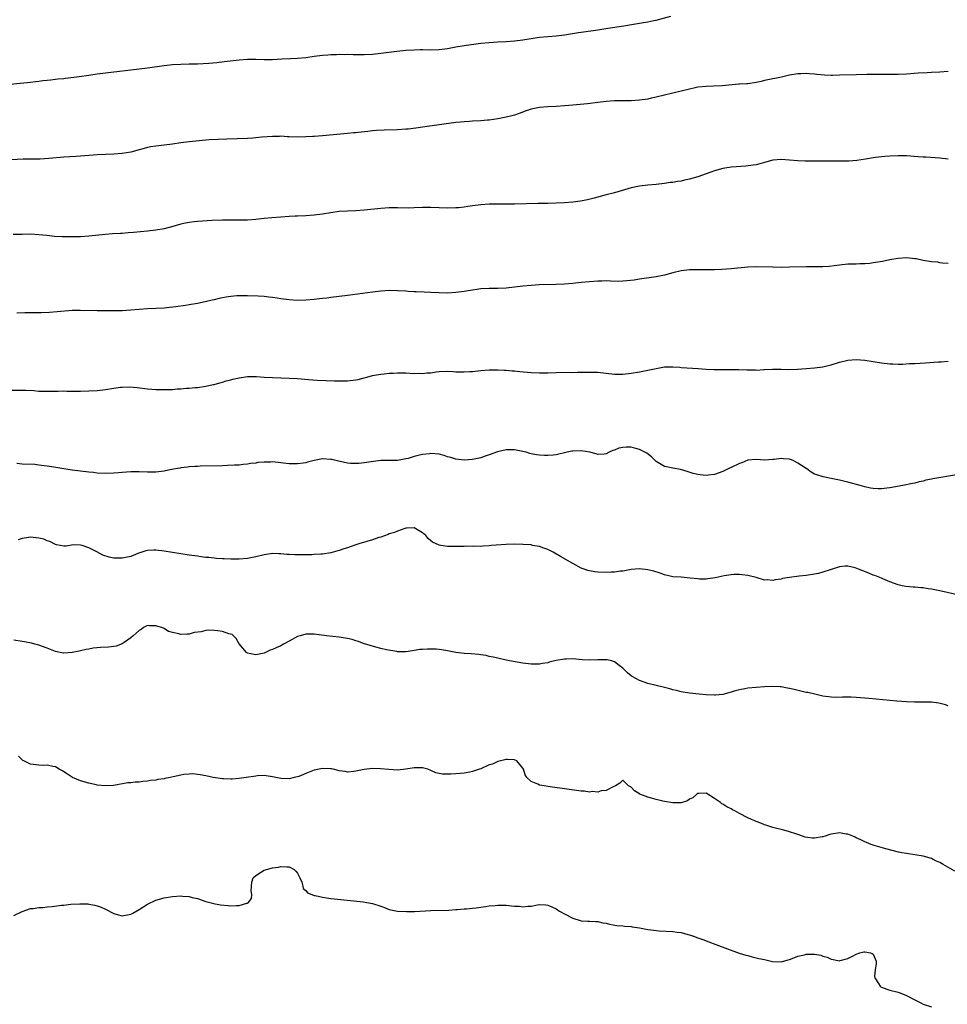
# Model space of a CAD drawing. Units: inches. Extents: x 2583000 to 2586000, y 1551000 to 1554000.
# Drawn here: x 2585618 to 2585841, y 1553333 to 1553569 of the extents above; entities that cross this region are included whole.
import ezdxf

# ---------------------------------------------------------------- set-up
doc = ezdxf.new("R2010")
doc.units = ezdxf.units.IN
doc.header["$MEASUREMENT"] = 0
doc.layers.add('LD25831551_10ft', color=82, linetype='Continuous')

msp = doc.modelspace()

# ---------------------------------------------------------------- linework, layer by layer
at = {"layer": 'LD25831551_10ft'}
for points, elevation in [([(2585613.53, 1553553), (2585621, 1553553.71), (2585622.15, 1553553.85), (2585623, 1553553.93), (2585623.95, 1553554.05), (2585625, 1553554.16), (2585625.74, 1553554.26), (2585627, 1553554.37), (2585627.55, 1553554.45), (2585629, 1553554.59), (2585629.36, 1553554.64), (2585632.63, 1553555), (2585635, 1553555.32), (2585637, 1553555.64), (2585639, 1553555.94), (2585647, 1553556.87), (2585649, 1553557.12), (2585653, 1553557.68), (2585655, 1553557.9), (2585657, 1553558.03), (2585659, 1553558.09), (2585661, 1553558.11), (2585663.78, 1553558.22), (2585665.62, 1553558.38), (2585667.4, 1553558.6), (2585671, 1553559.07), (2585673, 1553559.2), (2585675, 1553559.16), (2585677, 1553559.08), (2585679, 1553559.12), (2585681.27, 1553559.27), (2585683.36, 1553559.36), (2585685, 1553559.4), (2585687, 1553559.6), (2585689, 1553559.91), (2585691, 1553560.18), (2585692.25, 1553560.25), (2585693, 1553560.32), (2585694.33, 1553560.33), (2585695, 1553560.36), (2585696.35, 1553560.35), (2585697, 1553560.36), (2585698.33, 1553560.33), (2585701, 1553560.33), (2585703, 1553560.42), (2585705, 1553560.63), (2585708.86, 1553561.14), (2585711, 1553561.36), (2585713, 1553561.47), (2585714.52, 1553561.48), (2585715, 1553561.49), (2585717, 1553561.45), (2585719, 1553561.51), (2585721, 1553561.78), (2585723, 1553562.18), (2585725, 1553562.5), (2585729, 1553563.01), (2585731, 1553563.22), (2585733, 1553563.34), (2585735, 1553563.42), (2585737, 1553563.55), (2585739, 1553563.82), (2585741, 1553564.18), (2585743, 1553564.46), (2585747, 1553564.75), (2585749.02, 1553565.02), (2585752.39, 1553565.61), (2585753, 1553565.7), (2585757, 1553566.23), (2585759.41, 1553566.59), (2585763.22, 1553567.22), (2585765.59, 1553567.59), (2585767, 1553567.79), (2585767.97, 1553567.97), (2585769, 1553568.12), (2585770.45, 1553568.45), (2585771, 1553568.54), (2585774.52, 1553569.48)], 8430), ([(2585841, 1553556.25), (2585839, 1553556.08), (2585837, 1553555.98), (2585835.95, 1553555.95), (2585833.83, 1553555.83), (2585831, 1553555.62), (2585829, 1553555.55), (2585823.54, 1553555.54), (2585821.52, 1553555.52), (2585819, 1553555.47), (2585815, 1553555.32), (2585813.31, 1553555.31), (2585813, 1553555.31), (2585811.39, 1553555.39), (2585809.54, 1553555.54), (2585809, 1553555.6), (2585807.67, 1553555.67), (2585807, 1553555.73), (2585805.67, 1553555.67), (2585805, 1553555.66), (2585803, 1553555.32), (2585801.09, 1553554.91), (2585799.43, 1553554.57), (2585799, 1553554.49), (2585797.79, 1553554.21), (2585797, 1553554.05), (2585796.16, 1553553.84), (2585795, 1553553.59), (2585793, 1553553.32), (2585792.69, 1553553.31), (2585791, 1553553.18), (2585790.82, 1553553.18), (2585786.81, 1553552.81), (2585784.73, 1553552.73), (2585783, 1553552.68), (2585781, 1553552.46), (2585780.33, 1553552.33), (2585779, 1553552.03), (2585775, 1553551.05), (2585771, 1553550.08), (2585769.82, 1553549.82), (2585769, 1553549.63), (2585767, 1553549.33), (2585765, 1553549.22), (2585763, 1553549.22), (2585761, 1553549.18), (2585759, 1553549.04), (2585757, 1553548.82), (2585754.51, 1553548.51), (2585751, 1553548.17), (2585750.1, 1553548.1), (2585749, 1553547.99), (2585747, 1553547.86), (2585745, 1553547.75), (2585743, 1553547.57), (2585741, 1553547.19), (2585740.34, 1553547), (2585739.36, 1553546.64), (2585739, 1553546.53), (2585737.89, 1553546.11), (2585737, 1553545.81), (2585736.37, 1553545.63), (2585735, 1553545.28), (2585733, 1553544.86), (2585731, 1553544.56), (2585730.54, 1553544.54), (2585729, 1553544.4), (2585727, 1553544.32), (2585726.27, 1553544.27), (2585725, 1553544.21), (2585724.11, 1553544.11), (2585723, 1553544.02), (2585715, 1553542.89), (2585713.36, 1553542.64), (2585711.57, 1553542.43), (2585711, 1553542.38), (2585709, 1553542.26), (2585705.81, 1553542.19), (2585703.92, 1553542.08), (2585703, 1553542), (2585701.85, 1553541.85), (2585700.3, 1553541.7), (2585699, 1553541.53), (2585698.5, 1553541.5), (2585697, 1553541.34), (2585691, 1553540.79), (2585689, 1553540.65), (2585688.64, 1553540.64), (2585687, 1553540.55), (2585685, 1553540.51), (2585683, 1553540.58), (2585682.58, 1553540.58), (2585681, 1553540.7), (2585680.68, 1553540.68), (2585679, 1553540.69), (2585676.47, 1553540.47), (2585675, 1553540.32), (2585674.29, 1553540.29), (2585673, 1553540.2), (2585668.06, 1553540.06), (2585665.98, 1553539.98), (2585663.84, 1553539.84), (2585663, 1553539.77), (2585659, 1553539.38), (2585657, 1553539.14), (2585655, 1553538.86), (2585651, 1553538.37), (2585649.83, 1553538.17), (2585649, 1553537.99), (2585648.2, 1553537.8), (2585647, 1553537.47), (2585645, 1553536.94), (2585643, 1553536.59), (2585641, 1553536.42), (2585639, 1553536.35), (2585637, 1553536.25), (2585634.02, 1553536.02), (2585633, 1553535.93), (2585631.87, 1553535.87), (2585629, 1553535.67), (2585625.37, 1553535.37), (2585623.26, 1553535.26), (2585619.19, 1553535.19), (2585615, 1553535.02)], 8440), ([(2585841, 1553535.24), (2585839, 1553535.45), (2585835.67, 1553535.67), (2585835, 1553535.69), (2585833.81, 1553535.81), (2585831, 1553535.99), (2585829, 1553536.01), (2585827, 1553535.94), (2585825.85, 1553535.85), (2585825, 1553535.81), (2585823.61, 1553535.61), (2585823, 1553535.55), (2585821.21, 1553535.21), (2585819.1, 1553534.9), (2585817.22, 1553534.78), (2585814.75, 1553534.75), (2585809.22, 1553534.78), (2585807.23, 1553534.77), (2585806.75, 1553534.75), (2585805, 1553534.79), (2585801, 1553535.15), (2585799.01, 1553535.01), (2585797, 1553534.44), (2585795.9, 1553534.1), (2585795, 1553533.89), (2585794.25, 1553533.75), (2585792.47, 1553533.53), (2585789, 1553533.27), (2585787, 1553533.01), (2585785, 1553532.44), (2585784.14, 1553532.14), (2585783, 1553531.71), (2585781, 1553531.01), (2585779, 1553530.41), (2585777.83, 1553530.17), (2585777, 1553529.98), (2585776.13, 1553529.87), (2585775, 1553529.67), (2585774.39, 1553529.61), (2585773, 1553529.41), (2585771, 1553529.18), (2585768.99, 1553528.99), (2585767, 1553528.74), (2585765, 1553528.32), (2585761, 1553527.19), (2585759, 1553526.65), (2585756.11, 1553525.89), (2585754.5, 1553525.5), (2585752.86, 1553525.14), (2585751, 1553524.89), (2585749, 1553524.78), (2585745, 1553524.64), (2585743, 1553524.59), (2585742.59, 1553524.59), (2585737, 1553524.46), (2585735, 1553524.45), (2585734.47, 1553524.47), (2585733, 1553524.46), (2585732.47, 1553524.47), (2585731, 1553524.44), (2585729, 1553524.31), (2585727, 1553524.07), (2585725.88, 1553523.88), (2585725, 1553523.76), (2585723.58, 1553523.58), (2585723, 1553523.53), (2585721, 1553523.49), (2585719, 1553523.59), (2585717, 1553523.65), (2585715, 1553523.61), (2585713, 1553523.53), (2585711.52, 1553523.52), (2585709, 1553523.57), (2585707, 1553523.55), (2585705, 1553523.41), (2585701, 1553522.97), (2585699, 1553522.84), (2585697, 1553522.76), (2585695, 1553522.65), (2585693, 1553522.4), (2585691, 1553522.06), (2585689, 1553521.78), (2585687, 1553521.64), (2585685, 1553521.57), (2585684.47, 1553521.53), (2585683, 1553521.47), (2585681, 1553521.32), (2585678.86, 1553521.15), (2585676.97, 1553520.97), (2585675, 1553520.76), (2585673, 1553520.61), (2585672.62, 1553520.62), (2585671, 1553520.6), (2585669, 1553520.64), (2585667, 1553520.62), (2585664.51, 1553520.51), (2585661, 1553520.31), (2585660.2, 1553520.2), (2585659, 1553520.08), (2585657.78, 1553519.78), (2585657, 1553519.64), (2585655.07, 1553519.07), (2585653, 1553518.55), (2585651, 1553518.21), (2585649, 1553517.98), (2585645.66, 1553517.66), (2585644.43, 1553517.57), (2585643, 1553517.45), (2585642.56, 1553517.44), (2585640.68, 1553517.32), (2585639, 1553517.2), (2585635, 1553516.75), (2585633, 1553516.63), (2585631, 1553516.6), (2585628.63, 1553516.63), (2585626.73, 1553516.73), (2585624.91, 1553516.91), (2585623, 1553517.12), (2585621, 1553517.23), (2585619, 1553517.21), (2585616.84, 1553517.16)], 8450), ([(2585841, 1553510.25), (2585839.66, 1553510.34), (2585839, 1553510.42), (2585838.51, 1553510.51), (2585837, 1553510.63), (2585835.03, 1553510.97), (2585833.32, 1553511.32), (2585833, 1553511.36), (2585831, 1553511.54), (2585829, 1553511.41), (2585827, 1553511.08), (2585825.27, 1553510.73), (2585823, 1553510.35), (2585822.26, 1553510.26), (2585821, 1553510.14), (2585819.87, 1553510.13), (2585819, 1553510.09), (2585817, 1553510.04), (2585815, 1553509.85), (2585813.69, 1553509.69), (2585812.48, 1553509.52), (2585811, 1553509.44), (2585809.44, 1553509.44), (2585808.6, 1553509.4), (2585807, 1553509.4), (2585803, 1553509.31), (2585801, 1553509.3), (2585799, 1553509.31), (2585795, 1553509.42), (2585793, 1553509.34), (2585789, 1553508.91), (2585786.76, 1553508.76), (2585785, 1553508.7), (2585783, 1553508.7), (2585781, 1553508.73), (2585779, 1553508.68), (2585777, 1553508.43), (2585775, 1553507.96), (2585773, 1553507.44), (2585771, 1553507.04), (2585767, 1553506.45), (2585765.75, 1553506.25), (2585763.97, 1553506.03), (2585763, 1553505.96), (2585762.07, 1553505.93), (2585760.04, 1553505.96), (2585759, 1553506.03), (2585758, 1553506), (2585757, 1553506.01), (2585755, 1553505.84), (2585753, 1553505.63), (2585751, 1553505.44), (2585749, 1553505.3), (2585747, 1553505.21), (2585742.93, 1553505.07), (2585741, 1553504.96), (2585739, 1553504.76), (2585737, 1553504.51), (2585735, 1553504.31), (2585733, 1553504.26), (2585731, 1553504.25), (2585729, 1553504.12), (2585727.97, 1553503.97), (2585727, 1553503.85), (2585725, 1553503.53), (2585723, 1553503.26), (2585721, 1553503.13), (2585719, 1553503.17), (2585717, 1553503.29), (2585715.36, 1553503.36), (2585713.43, 1553503.43), (2585713, 1553503.43), (2585711.53, 1553503.53), (2585711, 1553503.55), (2585709, 1553503.69), (2585707, 1553503.74), (2585705, 1553503.61), (2585703, 1553503.38), (2585697, 1553502.56), (2585693, 1553502.09), (2585692.06, 1553501.94), (2585691, 1553501.82), (2585690.28, 1553501.72), (2585689, 1553501.58), (2585687, 1553501.43), (2585685, 1553501.38), (2585683, 1553501.49), (2585681, 1553501.75), (2585680.1, 1553501.9), (2585679, 1553502.05), (2585678.12, 1553502.12), (2585677, 1553502.29), (2585675.6, 1553502.4), (2585673, 1553502.48), (2585671, 1553502.49), (2585670.48, 1553502.48), (2585669, 1553502.35), (2585667.88, 1553502.12), (2585667, 1553502.01), (2585666.2, 1553501.8), (2585665, 1553501.54), (2585664.58, 1553501.42), (2585662.84, 1553501), (2585661, 1553500.63), (2585659, 1553500.28), (2585658.14, 1553500.14), (2585655.82, 1553499.82), (2585653.59, 1553499.59), (2585653, 1553499.55), (2585649, 1553499.34), (2585647, 1553499.19), (2585645.01, 1553499.01), (2585643, 1553498.89), (2585641.14, 1553498.86), (2585639, 1553498.87), (2585637, 1553498.89), (2585633, 1553498.99), (2585631, 1553498.92), (2585627.4, 1553498.6), (2585625.51, 1553498.49), (2585623.57, 1553498.43), (2585619.62, 1553498.38), (2585617.67, 1553498.33)], 8460), ([(2585613.85, 1553479.85), (2585619, 1553479.89), (2585619.87, 1553479.87), (2585621.76, 1553479.76), (2585623, 1553479.65), (2585625.61, 1553479.61), (2585627, 1553479.66), (2585627.65, 1553479.65), (2585629, 1553479.68), (2585629.66, 1553479.66), (2585633, 1553479.64), (2585635, 1553479.68), (2585637, 1553479.78), (2585639, 1553480.02), (2585641, 1553480.35), (2585642.58, 1553480.58), (2585643, 1553480.62), (2585644.67, 1553480.67), (2585646.52, 1553480.52), (2585649, 1553480.19), (2585650.09, 1553480.09), (2585651, 1553480.03), (2585653, 1553480), (2585654.05, 1553480.05), (2585655, 1553480.06), (2585656.15, 1553480.15), (2585657, 1553480.19), (2585658.31, 1553480.31), (2585659, 1553480.34), (2585660.49, 1553480.49), (2585661, 1553480.53), (2585663, 1553480.8), (2585664.8, 1553481.2), (2585665, 1553481.23), (2585666.35, 1553481.65), (2585667, 1553481.78), (2585667.92, 1553482.08), (2585669, 1553482.31), (2585669.53, 1553482.47), (2585671, 1553482.81), (2585673, 1553483.13), (2585675.16, 1553483.16), (2585677, 1553483.01), (2585679, 1553482.88), (2585683, 1553482.77), (2585685, 1553482.62), (2585687.62, 1553482.38), (2585689.75, 1553482.25), (2585691.84, 1553482.16), (2585693.89, 1553482.11), (2585695, 1553482.09), (2585697, 1553482.11), (2585699, 1553482.32), (2585699.55, 1553482.45), (2585701, 1553482.82), (2585701.61, 1553483), (2585703, 1553483.35), (2585703.43, 1553483.43), (2585705, 1553483.7), (2585705.79, 1553483.79), (2585707, 1553483.9), (2585707.97, 1553483.97), (2585709, 1553484), (2585710, 1553484), (2585711, 1553483.98), (2585713, 1553483.89), (2585713.9, 1553483.9), (2585715, 1553483.87), (2585715.98, 1553483.98), (2585717, 1553484.03), (2585718.22, 1553484.22), (2585719, 1553484.3), (2585721, 1553484.39), (2585722.3, 1553484.3), (2585723, 1553484.29), (2585724.24, 1553484.24), (2585725, 1553484.25), (2585726.31, 1553484.31), (2585727, 1553484.36), (2585729, 1553484.57), (2585731, 1553484.74), (2585733, 1553484.75), (2585734.66, 1553484.66), (2585735, 1553484.66), (2585736.51, 1553484.51), (2585737, 1553484.49), (2585738.34, 1553484.34), (2585741, 1553484.1), (2585743, 1553484), (2585745, 1553484.03), (2585747, 1553484.11), (2585750.17, 1553484.17), (2585751, 1553484.13), (2585752.18, 1553484.18), (2585753, 1553484.14), (2585754.19, 1553484.19), (2585755, 1553484.19), (2585756.15, 1553484.15), (2585757, 1553484.14), (2585761, 1553483.71), (2585763, 1553483.7), (2585765, 1553483.93), (2585767, 1553484.27), (2585769, 1553484.63), (2585771, 1553485.08), (2585772.61, 1553485.39), (2585773, 1553485.44), (2585773.43, 1553485.43), (2585775, 1553485.48), (2585776.65, 1553485.35), (2585777, 1553485.31), (2585781.05, 1553485.05), (2585783, 1553484.9), (2585784.82, 1553484.82), (2585785, 1553484.79), (2585786.8, 1553484.8), (2585787, 1553484.78), (2585788.82, 1553484.82), (2585790.79, 1553484.79), (2585792.72, 1553484.72), (2585793, 1553484.7), (2585794.71, 1553484.71), (2585795, 1553484.68), (2585796.79, 1553484.79), (2585797, 1553484.79), (2585798.89, 1553484.89), (2585801, 1553484.87), (2585802.84, 1553484.84), (2585804.9, 1553484.9), (2585807, 1553485.02), (2585809, 1553485.19), (2585811, 1553485.47), (2585812.25, 1553485.75), (2585813, 1553485.95), (2585815, 1553486.57), (2585817, 1553487.05), (2585819, 1553487.2), (2585821.07, 1553487.07), (2585823, 1553486.77), (2585825, 1553486.44), (2585827, 1553486.21), (2585827.79, 1553486.21), (2585829, 1553486.13), (2585830.1, 1553486.1), (2585831.76, 1553486.24), (2585833, 1553486.26), (2585835.6, 1553486.4), (2585838.64, 1553486.64), (2585839.34, 1553486.66), (2585841, 1553486.81)], 8470), ([(2585843, 1553459.53), (2585837.35, 1553458.65), (2585837, 1553458.55), (2585835.7, 1553458.3), (2585835, 1553458.07), (2585834.09, 1553457.91), (2585833, 1553457.6), (2585832.47, 1553457.53), (2585830.18, 1553457), (2585827, 1553456.43), (2585826.34, 1553456.34), (2585825, 1553456.21), (2585824.21, 1553456.21), (2585823, 1553456.31), (2585822.41, 1553456.41), (2585821, 1553456.71), (2585819.9, 1553457), (2585817, 1553457.85), (2585815.91, 1553458.09), (2585815, 1553458.31), (2585813, 1553458.69), (2585811.08, 1553459.08), (2585809.55, 1553459.55), (2585809, 1553459.76), (2585808.2, 1553460.2), (2585807.15, 1553461), (2585807, 1553461.07), (2585805.84, 1553461.84), (2585805, 1553462.35), (2585803.84, 1553463), (2585803.23, 1553463.23), (2585803, 1553463.3), (2585801.44, 1553463.44), (2585801, 1553463.5), (2585799.26, 1553463.26), (2585799, 1553463.26), (2585797.09, 1553463.09), (2585795, 1553463.21), (2585793, 1553463.05), (2585791.55, 1553462.45), (2585791, 1553462.32), (2585789, 1553461.35), (2585788.75, 1553461.25), (2585787, 1553460.33), (2585785, 1553459.65), (2585783.48, 1553459.48), (2585783, 1553459.45), (2585781.56, 1553459.56), (2585781, 1553459.65), (2585779.91, 1553459.91), (2585778.4, 1553460.4), (2585776.85, 1553460.85), (2585775, 1553461.13), (2585773.48, 1553461.48), (2585773, 1553461.57), (2585771, 1553462.76), (2585769.86, 1553463.86), (2585768.73, 1553464.73), (2585768.32, 1553465), (2585767, 1553465.67), (2585766.11, 1553465.89), (2585765, 1553466.2), (2585763.8, 1553466.2), (2585763, 1553466.15), (2585762.06, 1553465.94), (2585761, 1553465.51), (2585760.61, 1553465.39), (2585759.76, 1553465), (2585759, 1553464.57), (2585758.55, 1553464.55), (2585757, 1553464.42), (2585756.58, 1553464.58), (2585755.07, 1553465), (2585753, 1553465.33), (2585751, 1553465.24), (2585750.78, 1553465.22), (2585749.63, 1553465), (2585747, 1553464.39), (2585746.32, 1553464.32), (2585745, 1553464.19), (2585744.19, 1553464.19), (2585743, 1553464.25), (2585742.33, 1553464.33), (2585741, 1553464.62), (2585740.69, 1553464.69), (2585739.81, 1553465), (2585739, 1553465.2), (2585737, 1553465.55), (2585736.47, 1553465.53), (2585735, 1553465.53), (2585732.92, 1553465.08), (2585731, 1553464.33), (2585730.03, 1553464.03), (2585729, 1553463.68), (2585727, 1553463.23), (2585725.05, 1553463.05), (2585723, 1553463.3), (2585721.73, 1553463.73), (2585721, 1553463.92), (2585720.2, 1553464.2), (2585719, 1553464.5), (2585717, 1553464.69), (2585716.63, 1553464.63), (2585715, 1553464.47), (2585714.25, 1553464.25), (2585713, 1553463.96), (2585711.51, 1553463.51), (2585711, 1553463.37), (2585709, 1553463.03), (2585707.01, 1553463.01), (2585705, 1553462.97), (2585703.24, 1553462.76), (2585701, 1553462.41), (2585699.72, 1553462.28), (2585699, 1553462.26), (2585697.71, 1553462.29), (2585697, 1553462.39), (2585695.25, 1553462.75), (2585694.87, 1553462.87), (2585693.25, 1553463.25), (2585693, 1553463.28), (2585691, 1553463.38), (2585689, 1553463), (2585687.42, 1553462.58), (2585687, 1553462.42), (2585686.35, 1553462.35), (2585685, 1553462.17), (2585683.82, 1553462.18), (2585683, 1553462.24), (2585681.64, 1553462.36), (2585681, 1553462.46), (2585679, 1553462.65), (2585678.62, 1553462.62), (2585677, 1553462.63), (2585675.49, 1553462.51), (2585675, 1553462.39), (2585673.73, 1553462.27), (2585673, 1553462.09), (2585671.97, 1553462.03), (2585671, 1553461.92), (2585669.86, 1553461.86), (2585668.19, 1553461.81), (2585667, 1553461.76), (2585661.63, 1553461.63), (2585661, 1553461.6), (2585660.46, 1553461.54), (2585659, 1553461.48), (2585658.61, 1553461.39), (2585657, 1553461.23), (2585656.82, 1553461.18), (2585654.81, 1553460.81), (2585653, 1553460.43), (2585652.34, 1553460.34), (2585651, 1553460.2), (2585650.17, 1553460.17), (2585649, 1553460.19), (2585647, 1553460.29), (2585646.31, 1553460.31), (2585645, 1553460.29), (2585643, 1553460.16), (2585642.06, 1553460.06), (2585641, 1553459.98), (2585639, 1553459.88), (2585637, 1553459.97), (2585636.09, 1553460.09), (2585635, 1553460.19), (2585633, 1553460.45), (2585631, 1553460.71), (2585628.99, 1553461.01), (2585626.61, 1553461.39), (2585625, 1553461.66), (2585624.26, 1553461.74), (2585623, 1553461.92), (2585622.01, 1553462.01), (2585619, 1553462.16), (2585617.7, 1553462.3)], 8480), ([(2585843.22, 1553430.78), (2585839, 1553431.74), (2585837, 1553432.15), (2585836.25, 1553432.25), (2585835, 1553432.45), (2585834.48, 1553432.48), (2585833, 1553432.63), (2585832.65, 1553432.65), (2585830.84, 1553432.84), (2585830, 1553433), (2585829, 1553433.22), (2585827, 1553433.9), (2585825.37, 1553434.63), (2585825, 1553434.8), (2585824.65, 1553435), (2585823.46, 1553435.46), (2585823, 1553435.56), (2585821.98, 1553435.98), (2585820.53, 1553436.53), (2585819.55, 1553437), (2585818.72, 1553437.28), (2585817, 1553437.65), (2585816.31, 1553437.69), (2585815, 1553437.53), (2585813, 1553436.85), (2585811, 1553436.21), (2585809.96, 1553435.96), (2585809, 1553435.76), (2585807, 1553435.48), (2585805.31, 1553435.31), (2585803, 1553435), (2585801.31, 1553434.69), (2585801, 1553434.58), (2585799.56, 1553434.44), (2585799, 1553434.21), (2585797.62, 1553434.38), (2585797, 1553434.3), (2585794.97, 1553435), (2585793, 1553435.47), (2585791.64, 1553435.64), (2585791, 1553435.68), (2585789.66, 1553435.66), (2585789, 1553435.58), (2585787.34, 1553435.34), (2585785.13, 1553434.87), (2585783.39, 1553434.61), (2585783, 1553434.58), (2585781.41, 1553434.59), (2585781, 1553434.61), (2585779.17, 1553434.83), (2585777, 1553435.02), (2585775, 1553435.15), (2585773, 1553435.59), (2585771.98, 1553435.98), (2585770.45, 1553436.45), (2585769, 1553436.83), (2585767, 1553437.04), (2585765, 1553436.92), (2585763, 1553436.51), (2585762.48, 1553436.48), (2585761, 1553436.23), (2585760.25, 1553436.25), (2585759, 1553436.19), (2585757, 1553436.27), (2585756.32, 1553436.32), (2585755, 1553436.53), (2585754.62, 1553436.62), (2585753, 1553437.21), (2585751, 1553438.29), (2585748.03, 1553440.03), (2585746.32, 1553441), (2585745, 1553441.66), (2585744.03, 1553441.97), (2585743, 1553442.38), (2585741.33, 1553442.67), (2585741, 1553442.76), (2585739.1, 1553442.9), (2585739, 1553442.91), (2585737, 1553442.95), (2585735, 1553442.89), (2585731.4, 1553442.6), (2585731, 1553442.52), (2585729.5, 1553442.5), (2585729, 1553442.41), (2585727.53, 1553442.47), (2585727, 1553442.41), (2585725.55, 1553442.45), (2585725, 1553442.4), (2585723.59, 1553442.41), (2585723, 1553442.38), (2585721.58, 1553442.42), (2585721, 1553442.42), (2585719.35, 1553442.65), (2585719, 1553442.68), (2585717.41, 1553443.41), (2585717, 1553443.72), (2585716.34, 1553444.34), (2585715.76, 1553445), (2585715, 1553445.66), (2585713, 1553446.83), (2585711.25, 1553446.75), (2585711, 1553446.78), (2585710.72, 1553446.72), (2585709, 1553446.1), (2585708.26, 1553445.74), (2585707, 1553445.4), (2585706.73, 1553445.27), (2585705, 1553444.66), (2585704.54, 1553444.54), (2585703, 1553443.99), (2585701.59, 1553443.59), (2585699.7, 1553443), (2585699, 1553442.76), (2585697.65, 1553442.35), (2585697, 1553442.05), (2585696.14, 1553441.86), (2585695, 1553441.4), (2585694.65, 1553441.35), (2585693, 1553440.9), (2585691, 1553440.59), (2585690.57, 1553440.57), (2585689, 1553440.44), (2585688.43, 1553440.43), (2585687, 1553440.37), (2585684.38, 1553440.38), (2585683, 1553440.45), (2585682.46, 1553440.46), (2585681, 1553440.62), (2585680.61, 1553440.61), (2585679, 1553440.7), (2585677, 1553440.43), (2585675, 1553439.9), (2585673, 1553439.49), (2585671, 1553439.33), (2585669, 1553439.35), (2585667.42, 1553439.42), (2585667, 1553439.42), (2585665.54, 1553439.54), (2585665, 1553439.56), (2585663.72, 1553439.72), (2585663, 1553439.77), (2585661.93, 1553439.93), (2585661, 1553440.04), (2585659, 1553440.34), (2585653, 1553441.26), (2585651, 1553441.51), (2585650.52, 1553441.48), (2585649, 1553441.44), (2585648.67, 1553441.33), (2585646.71, 1553440.71), (2585645, 1553440), (2585643.78, 1553439.78), (2585643, 1553439.58), (2585641, 1553439.6), (2585639.81, 1553439.81), (2585638.3, 1553440.3), (2585636.89, 1553441.11), (2585635, 1553442.07), (2585633.34, 1553442.66), (2585633, 1553442.73), (2585631.23, 1553442.77), (2585629.53, 1553442.47), (2585629, 1553442.44), (2585627.2, 1553442.8), (2585627, 1553442.88), (2585625.63, 1553443.63), (2585625, 1553443.75), (2585624.14, 1553444.14), (2585623, 1553444.42), (2585621, 1553444.61), (2585620.53, 1553444.53), (2585619, 1553444.32), (2585618, 1553444)], 8490), ([(2585841, 1553404.23), (2585840.41, 1553404.41), (2585838.82, 1553404.82), (2585837, 1553405.05), (2585835, 1553405.1), (2585832.92, 1553405.08), (2585831, 1553405.14), (2585828.7, 1553405.3), (2585827, 1553405.46), (2585821.98, 1553405.98), (2585821, 1553406.07), (2585819, 1553406.2), (2585817.74, 1553406.26), (2585815.68, 1553406.32), (2585814.24, 1553406.24), (2585813, 1553406.3), (2585811, 1553406.55), (2585809.01, 1553406.99), (2585807.37, 1553407.37), (2585807, 1553407.43), (2585804.1, 1553408.1), (2585803, 1553408.37), (2585802.46, 1553408.46), (2585801, 1553408.74), (2585800.75, 1553408.75), (2585799, 1553408.86), (2585797, 1553408.78), (2585795, 1553408.62), (2585793, 1553408.43), (2585792.29, 1553408.29), (2585791, 1553408.08), (2585789.69, 1553407.69), (2585789, 1553407.51), (2585787, 1553406.95), (2585785.22, 1553406.78), (2585785, 1553406.76), (2585783, 1553406.85), (2585781.29, 1553407), (2585779, 1553407.25), (2585777.51, 1553407.51), (2585777, 1553407.56), (2585775.89, 1553407.89), (2585775, 1553408.06), (2585774.29, 1553408.29), (2585772.67, 1553408.67), (2585771, 1553409.04), (2585769, 1553409.53), (2585767, 1553410.25), (2585765.22, 1553411.22), (2585765, 1553411.37), (2585764.13, 1553412.13), (2585763, 1553413.2), (2585762.15, 1553413.85), (2585761, 1553414.78), (2585760.26, 1553415), (2585759.25, 1553415.25), (2585757.24, 1553415.24), (2585757, 1553415.22), (2585755, 1553415.16), (2585753.27, 1553415.27), (2585751, 1553415.47), (2585749.41, 1553415.41), (2585749, 1553415.41), (2585747, 1553415.05), (2585745.32, 1553414.68), (2585745, 1553414.53), (2585743.63, 1553414.37), (2585743, 1553414.19), (2585742.16, 1553414.16), (2585741, 1553414.2), (2585739, 1553414.43), (2585735.85, 1553415), (2585735, 1553415.19), (2585733, 1553415.6), (2585731.88, 1553415.88), (2585731, 1553416.02), (2585730.24, 1553416.24), (2585729, 1553416.41), (2585728.51, 1553416.51), (2585726.68, 1553416.68), (2585725, 1553416.78), (2585723, 1553417.01), (2585720.53, 1553417.47), (2585719, 1553417.7), (2585718.23, 1553417.77), (2585717, 1553417.82), (2585716.18, 1553417.82), (2585715, 1553417.73), (2585714.33, 1553417.67), (2585713, 1553417.43), (2585712.61, 1553417.39), (2585711, 1553417.14), (2585709, 1553417.18), (2585708.8, 1553417.2), (2585706.36, 1553417.64), (2585705, 1553417.97), (2585703.76, 1553418.24), (2585701.08, 1553419.08), (2585701, 1553419.09), (2585699.66, 1553419.66), (2585699, 1553419.79), (2585698.11, 1553420.12), (2585697, 1553420.35), (2585696.46, 1553420.46), (2585695, 1553420.69), (2585691.95, 1553421), (2585689, 1553421.37), (2585688.61, 1553421.39), (2585687, 1553421.36), (2585685.64, 1553421), (2585685, 1553420.8), (2585683, 1553419.74), (2585681.68, 1553419), (2585681.23, 1553418.77), (2585681, 1553418.62), (2585679.86, 1553418.14), (2585679, 1553417.67), (2585678.47, 1553417.53), (2585677.36, 1553417), (2585677, 1553416.85), (2585675, 1553416.45), (2585673, 1553416.83), (2585672.9, 1553416.9), (2585672.76, 1553417), (2585671, 1553419.09), (2585670.32, 1553420.32), (2585669.63, 1553421), (2585669.3, 1553421.3), (2585668.52, 1553421.48), (2585667, 1553422.04), (2585665.79, 1553422.21), (2585665, 1553422.3), (2585663.67, 1553422.33), (2585663, 1553422.23), (2585661.94, 1553421.94), (2585660.24, 1553421.76), (2585659, 1553421.38), (2585658.58, 1553421.42), (2585657, 1553421.31), (2585656.54, 1553421.46), (2585655, 1553421.77), (2585654.05, 1553422.05), (2585653, 1553422.71), (2585652.44, 1553423), (2585651.29, 1553423.29), (2585651, 1553423.4), (2585649.4, 1553423.4), (2585649, 1553423.44), (2585648.08, 1553423), (2585647.5, 1553422.5), (2585647, 1553422.3), (2585645.57, 1553421), (2585645, 1553420.52), (2585643.41, 1553419.41), (2585643, 1553419.09), (2585641.51, 1553418.49), (2585641, 1553418.45), (2585639.7, 1553418.3), (2585637.8, 1553418.2), (2585636, 1553418), (2585635, 1553417.79), (2585634.31, 1553417.69), (2585633, 1553417.36), (2585632.67, 1553417.33), (2585631, 1553416.96), (2585629, 1553416.85), (2585628.86, 1553416.86), (2585628.11, 1553417), (2585627, 1553417.24), (2585625, 1553418), (2585623, 1553418.71), (2585622, 1553419), (2585621.21, 1553419.21), (2585619.56, 1553419.56), (2585619, 1553419.66), (2585617, 1553419.95)], 8500), ([(2585842.61, 1553364.61), (2585839.86, 1553366.14), (2585839, 1553366.64), (2585838.24, 1553367), (2585837.41, 1553367.41), (2585837, 1553367.58), (2585835, 1553368.17), (2585833, 1553368.52), (2585831, 1553368.82), (2585829.91, 1553369), (2585829.15, 1553369.15), (2585826.07, 1553369.93), (2585823.24, 1553370.76), (2585822.57, 1553371), (2585821.47, 1553371.47), (2585821, 1553371.62), (2585820.09, 1553372.09), (2585819, 1553372.58), (2585818.74, 1553372.74), (2585818.17, 1553373), (2585817, 1553373.42), (2585816.53, 1553373.47), (2585815, 1553373.75), (2585813, 1553373.47), (2585812.62, 1553373.38), (2585811.56, 1553373), (2585811, 1553372.82), (2585810.77, 1553372.77), (2585809, 1553372.47), (2585808.48, 1553372.48), (2585806.76, 1553372.76), (2585805.25, 1553373.25), (2585805, 1553373.35), (2585804.46, 1553373.54), (2585803, 1553373.99), (2585801.62, 1553374.38), (2585799, 1553375.06), (2585797.55, 1553375.55), (2585797, 1553375.7), (2585796.1, 1553376.1), (2585795, 1553376.45), (2585794.64, 1553376.64), (2585793.85, 1553377), (2585793, 1553377.37), (2585791, 1553378.4), (2585789.9, 1553379), (2585789.3, 1553379.3), (2585789, 1553379.49), (2585787.96, 1553379.96), (2585787, 1553380.64), (2585786.74, 1553380.74), (2585786.42, 1553381), (2585785, 1553381.97), (2585783, 1553383.24), (2585781.2, 1553383.2), (2585781, 1553383.18), (2585780.74, 1553383), (2585779.82, 1553382.18), (2585779, 1553381.81), (2585778.53, 1553381.47), (2585777, 1553380.97), (2585775, 1553380.92), (2585773, 1553381.27), (2585772.64, 1553381.36), (2585771, 1553381.74), (2585769.92, 1553382.08), (2585769, 1553382.31), (2585767.12, 1553383), (2585767.04, 1553383.04), (2585767, 1553383.09), (2585765.83, 1553383.83), (2585765, 1553384.75), (2585764.81, 1553384.81), (2585764.38, 1553385), (2585763, 1553386.35), (2585762.3, 1553385.7), (2585761.25, 1553385), (2585760.88, 1553384.88), (2585759, 1553383.95), (2585757.8, 1553383.8), (2585757, 1553383.51), (2585755.65, 1553383.65), (2585755, 1553383.55), (2585753.76, 1553383.76), (2585753, 1553383.77), (2585751.92, 1553383.92), (2585750.13, 1553384.13), (2585745, 1553384.87), (2585744.17, 1553385), (2585743, 1553385.2), (2585742.59, 1553385.41), (2585741, 1553386.1), (2585739.99, 1553387), (2585739.63, 1553387.63), (2585739.16, 1553389), (2585739, 1553389.29), (2585737.57, 1553391), (2585737.17, 1553391.17), (2585737, 1553391.26), (2585735.34, 1553391.34), (2585735, 1553391.37), (2585733, 1553390.84), (2585731.74, 1553390.26), (2585731, 1553390.06), (2585729, 1553389.13), (2585728.64, 1553389), (2585727, 1553388.45), (2585726.32, 1553388.32), (2585725, 1553388.1), (2585723.97, 1553387.97), (2585723, 1553387.91), (2585721.79, 1553387.79), (2585721, 1553387.84), (2585719.81, 1553387.81), (2585719, 1553388.02), (2585718.16, 1553388.16), (2585717, 1553388.71), (2585716.23, 1553389), (2585715, 1553389.34), (2585714.68, 1553389.32), (2585713, 1553389.32), (2585711, 1553388.99), (2585709, 1553388.82), (2585706.93, 1553388.93), (2585704.88, 1553389.12), (2585703, 1553389.18), (2585701, 1553388.97), (2585699, 1553388.52), (2585698.48, 1553388.48), (2585697, 1553388.28), (2585696.43, 1553388.43), (2585695, 1553388.61), (2585694.73, 1553388.73), (2585693.54, 1553389), (2585693.13, 1553389.13), (2585692.89, 1553389.11), (2585691, 1553389.19), (2585689, 1553388.75), (2585687, 1553387.98), (2585685.3, 1553387.3), (2585685, 1553387.19), (2585684.18, 1553387), (2585683, 1553386.7), (2585681, 1553386.77), (2585679, 1553387.22), (2585677.46, 1553387.46), (2585677, 1553387.5), (2585675.42, 1553387.42), (2585675, 1553387.38), (2585672.66, 1553387), (2585671, 1553386.77), (2585669.35, 1553386.65), (2585669, 1553386.62), (2585667.31, 1553386.69), (2585667, 1553386.71), (2585664.77, 1553387), (2585663, 1553387.39), (2585661.7, 1553387.7), (2585661, 1553387.76), (2585659.9, 1553387.9), (2585659, 1553387.86), (2585657.74, 1553387.74), (2585657, 1553387.62), (2585655.16, 1553387.16), (2585654.46, 1553387), (2585653.23, 1553386.77), (2585653, 1553386.69), (2585651.48, 1553386.52), (2585651, 1553386.37), (2585649.73, 1553386.27), (2585649, 1553386.14), (2585647.92, 1553386.08), (2585647, 1553385.95), (2585646.08, 1553385.92), (2585645, 1553385.78), (2585644.28, 1553385.72), (2585640.85, 1553385.15), (2585638.98, 1553385.02), (2585637, 1553385.2), (2585636.75, 1553385.25), (2585635, 1553385.65), (2585633, 1553386.25), (2585631.05, 1553387.05), (2585629.83, 1553387.83), (2585629, 1553388.4), (2585628.62, 1553388.62), (2585627.88, 1553389), (2585627, 1553389.56), (2585626.36, 1553389.64), (2585625, 1553389.97), (2585624.09, 1553389.91), (2585623, 1553389.98), (2585621, 1553390.24), (2585619.38, 1553391), (2585619.14, 1553391.14), (2585619, 1553391.23), (2585618.14, 1553392.14)], 8510), ([(2585617, 1553353.98), (2585619, 1553354.92), (2585621, 1553355.6), (2585621.64, 1553355.64), (2585623, 1553355.89), (2585623.91, 1553355.91), (2585625, 1553356.05), (2585626.14, 1553356.14), (2585628.41, 1553356.42), (2585629, 1553356.47), (2585630.68, 1553356.68), (2585632.79, 1553356.79), (2585634.72, 1553356.72), (2585635, 1553356.68), (2585636.43, 1553356.43), (2585637, 1553356.28), (2585637.92, 1553355.92), (2585639, 1553355.45), (2585641, 1553354.42), (2585641.77, 1553354.23), (2585643, 1553353.89), (2585645, 1553354.27), (2585645.48, 1553354.52), (2585647, 1553355.39), (2585649, 1553356.71), (2585651, 1553357.63), (2585653, 1553358.18), (2585655, 1553358.53), (2585657, 1553358.65), (2585657.4, 1553358.6), (2585659, 1553358.49), (2585659.71, 1553358.29), (2585661, 1553358), (2585663, 1553357.34), (2585664.3, 1553357), (2585664.86, 1553356.86), (2585666.55, 1553356.55), (2585668.36, 1553356.36), (2585669, 1553356.31), (2585670.37, 1553356.37), (2585671, 1553356.37), (2585672.88, 1553356.88), (2585673, 1553356.9), (2585673.2, 1553357), (2585674, 1553358), (2585674.09, 1553359), (2585673.9, 1553359.9), (2585673.94, 1553361), (2585674.08, 1553361.92), (2585674.36, 1553363), (2585675, 1553363.58), (2585676.4, 1553364.4), (2585677, 1553364.78), (2585677.6, 1553365), (2585679, 1553365.35), (2585680.45, 1553365.55), (2585681, 1553365.68), (2585682.42, 1553365.58), (2585683, 1553365.58), (2585684.18, 1553365), (2585684.6, 1553364.6), (2585685, 1553364.11), (2585685.58, 1553363), (2585686.05, 1553361.95), (2585686.31, 1553361), (2585686.4, 1553360.4), (2585687, 1553359.95), (2585687.41, 1553359.41), (2585688.42, 1553359), (2585689, 1553358.78), (2585689.26, 1553358.74), (2585691, 1553358.32), (2585693, 1553358.01), (2585698.5, 1553357.5), (2585700.75, 1553357.25), (2585703, 1553356.84), (2585705, 1553356.18), (2585705.87, 1553355.87), (2585707, 1553355.43), (2585709, 1553354.99), (2585711.11, 1553354.89), (2585713.08, 1553354.92), (2585717, 1553355.16), (2585721.26, 1553355.26), (2585723, 1553355.37), (2585723.38, 1553355.38), (2585725, 1553355.53), (2585725.56, 1553355.56), (2585727, 1553355.74), (2585727.81, 1553355.81), (2585729, 1553355.99), (2585730.12, 1553356.12), (2585731, 1553356.27), (2585732.39, 1553356.39), (2585733, 1553356.47), (2585735, 1553356.43), (2585736.29, 1553356.29), (2585737, 1553356.17), (2585738.16, 1553356.16), (2585739, 1553356.01), (2585740.22, 1553356.23), (2585741, 1553356.21), (2585742.54, 1553356.54), (2585743, 1553356.56), (2585744.54, 1553356.54), (2585745, 1553356.46), (2585746.02, 1553356.02), (2585747, 1553355.58), (2585747.33, 1553355.33), (2585747.85, 1553355), (2585749, 1553354.37), (2585751, 1553353.32), (2585752.79, 1553352.79), (2585753, 1553352.71), (2585754.63, 1553352.63), (2585755, 1553352.57), (2585756.55, 1553352.55), (2585757, 1553352.51), (2585758.23, 1553352.23), (2585759, 1553352.1), (2585759.84, 1553351.84), (2585761.55, 1553351.55), (2585763, 1553351.46), (2585763.41, 1553351.41), (2585765, 1553351.3), (2585765.27, 1553351.27), (2585766.98, 1553350.98), (2585769, 1553350.59), (2585770.41, 1553350.41), (2585771, 1553350.32), (2585771.74, 1553350.26), (2585775, 1553350.09), (2585776.06, 1553349.94), (2585777, 1553349.84), (2585778.57, 1553349.43), (2585779, 1553349.34), (2585779.93, 1553349), (2585781, 1553348.64), (2585782.21, 1553348.21), (2585783.66, 1553347.66), (2585785.31, 1553347), (2585790.94, 1553344.94), (2585792.47, 1553344.47), (2585793, 1553344.34), (2585794.04, 1553344.04), (2585795, 1553343.84), (2585795.65, 1553343.65), (2585797, 1553343.38), (2585797.29, 1553343.29), (2585798.92, 1553342.92), (2585801, 1553342.82), (2585803, 1553343.43), (2585803.64, 1553343.64), (2585805, 1553344.22), (2585806.55, 1553344.55), (2585807, 1553344.67), (2585808.71, 1553344.71), (2585809, 1553344.7), (2585810.45, 1553344.45), (2585811, 1553344.24), (2585811.99, 1553343.99), (2585813, 1553343.45), (2585813.44, 1553343.44), (2585815, 1553343.09), (2585815.14, 1553343.14), (2585817, 1553343.62), (2585818.38, 1553344.38), (2585819, 1553344.67), (2585819.82, 1553345), (2585820.79, 1553345.21), (2585821, 1553345.24), (2585822.41, 1553345), (2585822.82, 1553344.82), (2585823, 1553344.68), (2585823.53, 1553343.53), (2585823.74, 1553343), (2585823.72, 1553342.28), (2585823.5, 1553341), (2585823.36, 1553339.36), (2585823.43, 1553339), (2585824.34, 1553337.66), (2585824.73, 1553337), (2585824.88, 1553336.88), (2585825, 1553336.8), (2585826.32, 1553336.32), (2585827, 1553336.09), (2585829, 1553335.57), (2585830.44, 1553335), (2585831, 1553334.76), (2585833, 1553333.71), (2585834.44, 1553333), (2585835, 1553332.74), (2585837, 1553332.03)], 8520)]:
    msp.add_lwpolyline(points, dxfattribs=dict(at, elevation=elevation))

doc.saveas('drawing.dxf')
